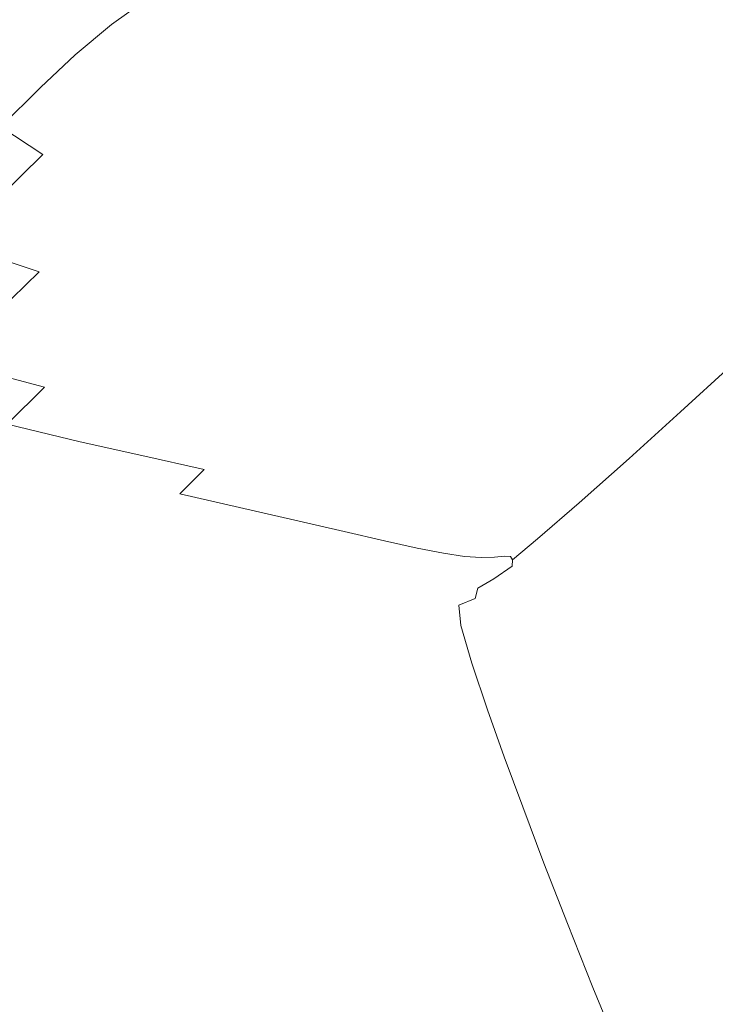
# Model space of a CAD drawing. Extents: x -2 to 1293, y -850 to 0.
# Drawn here: x 181 to 313, y -538 to -351 of the extents above; entities that cross this region are included whole.
import ezdxf

# ---------------------------------------------------------------- set-up
doc = ezdxf.new("R2010")
doc.units = 0
doc.header["$LTSCALE"] = 500
doc.header["$MEASUREMENT"] = 0
doc.layers.add('RIMA_CERAMIKA', color=7, linetype='Continuous')

msp = doc.modelspace()

# ---------------------------------------------------------------- linework, layer by layer
at = {"layer": 'RIMA_CERAMIKA', "lineweight": 0}
for points, invisible_edges in [([(182.39, -342.21, 338.14), (187.12, -351.01, 336.1), (193.88, -345.19, 336.1), (188.9, -336.34, 338.14)], 15), ([(206.82, -345.52, 332.85), (202.27, -339.05, 336.1), (193.88, -345.19, 336.1), (198.26, -351.68, 332.85)], 7), ([(206.82, -345.52, 332.85), (215.3, -350.96, 318.77), (224.75, -344.72, 318.77), (216.26, -339.26, 332.85)], 7), ([(182.39, -342.21, 338.14), (176.27, -348.65, 338.14), (180.72, -357.32, 336.1), (187.12, -351.01, 336.1)], 15), ([(302.82, -341.7, 213.07), (291.83, -348.36, 213.07), (302.98, -351.47, 186.58), (313.35, -345.23, 186.58)], 15), ([(191.33, -357.46, 332.85), (198.26, -351.68, 332.85), (193.88, -345.19, 336.1), (187.12, -351.01, 336.1)], 15), ([(232.29, -356.69, 284.24), (241.56, -350.56, 284.24), (224.75, -344.72, 318.77), (215.3, -350.96, 318.77)], 15), ([(250.7, -344.76, 284.24), (241.56, -350.56, 284.24), (260.27, -355.74, 244.08), (268.96, -350.23, 244.08)], 15), ([(282.76, -353.91, 213.07), (291.83, -348.36, 213.07), (278.56, -344.32, 244.08), (268.96, -350.23, 244.08)], 15), ([(323.94, -348.78, 159.97), (313.35, -345.23, 186.58), (302.98, -351.47, 186.58), (314.19, -354.59, 159.97)], 15), ([(206.82, -345.52, 332.85), (198.26, -351.68, 332.85), (206.66, -357.11, 318.77), (215.3, -350.96, 318.77)], 15), ([(282.76, -353.91, 213.07), (294.37, -356.71, 186.58), (302.98, -351.47, 186.58), (291.83, -348.36, 213.07)], 15), ([(191.33, -357.46, 332.85), (187.12, -351.01, 336.1), (180.72, -357.32, 336.1), (184.73, -363.69, 332.85)], 15), ([(232.29, -356.69, 284.24), (215.3, -350.96, 318.77), (206.66, -357.11, 318.77), (223.69, -362.8, 284.24)], 15), ([(232.29, -356.69, 284.24), (251.26, -361.71, 244.08), (260.27, -355.74, 244.08), (241.56, -350.56, 284.24)], 15), ([(282.76, -353.91, 213.07), (268.96, -350.23, 244.08), (260.27, -355.74, 244.08), (274.43, -359.19, 213.07)], 15), ([(191.33, -357.46, 332.85), (199.61, -362.88, 318.77), (206.66, -357.11, 318.77), (198.26, -351.68, 332.85)], 7), ([(306.03, -359.52, 159.97), (314.19, -354.59, 159.97), (302.98, -351.47, 186.58), (294.37, -356.71, 186.58)], 15), ([(282.76, -353.91, 213.07), (274.43, -359.19, 213.07), (286.34, -361.79, 186.58), (294.37, -356.71, 186.58)], 15), ([(306.03, -359.52, 159.97), (317.34, -362.23, 134.22), (325.06, -357.59, 134.22), (314.19, -354.59, 159.97)], 15), ([(232.29, -356.69, 284.24), (223.69, -362.8, 284.24), (242.75, -367.77, 244.08), (251.26, -361.71, 244.08)], 15), ([(265.63, -365.04, 213.07), (274.43, -359.19, 213.07), (260.27, -355.74, 244.08), (251.26, -361.71, 244.08)], 15), ([(177.16, -371.19, 332.85), (184.73, -363.69, 332.85), (180.72, -357.32, 336.1), (173.38, -364.95, 336.1)], 15), ([(191.33, -357.46, 332.85), (184.73, -363.69, 332.85), (192.86, -369.06, 318.77), (199.61, -362.88, 318.77)], 14), ([(216.55, -368.57, 284.24), (223.69, -362.8, 284.24), (206.66, -357.11, 318.77), (199.61, -362.88, 318.77)], 15), ([(306.03, -359.52, 159.97), (294.37, -356.71, 186.58), (286.34, -361.79, 186.58), (298.32, -364.39, 159.97)], 15), ([(265.63, -365.04, 213.07), (277.74, -367.53, 186.58), (286.34, -361.79, 186.58), (274.43, -359.19, 213.07)], 15), ([(306.03, -359.52, 159.97), (298.32, -364.39, 159.97), (309.93, -366.91, 134.22), (317.34, -362.23, 134.22)], 15), ([(265.63, -365.04, 213.07), (251.26, -361.71, 244.08), (242.75, -367.77, 244.08), (257.21, -371.06, 213.07)], 15), ([(289.92, -370.02, 159.97), (298.32, -364.39, 159.97), (286.34, -361.79, 186.58), (277.74, -367.53, 186.58)], 15), ([(327.86, -364.73, 110.28), (317.34, -362.23, 134.22), (309.93, -366.91, 134.22), (320.73, -369.23, 110.28)], 15), ([(177.16, -371.19, 332.85), (185.13, -376.46, 318.77), (192.86, -369.06, 318.77), (184.73, -363.69, 332.85)], 6), ([(216.55, -368.57, 284.24), (199.61, -362.88, 318.77), (192.86, -369.06, 318.77), (209.68, -374.75, 284.24)], 15), ([(216.55, -368.57, 284.24), (235.55, -373.56, 244.08), (242.75, -367.77, 244.08), (223.69, -362.8, 284.24)], 15), ([(265.63, -365.04, 213.07), (257.21, -371.06, 213.07), (269.4, -373.52, 186.58), (277.74, -367.53, 186.58)], 15), ([(289.92, -370.02, 159.97), (301.71, -372.43, 134.22), (309.93, -366.91, 134.22), (298.32, -364.39, 159.97)], 15), ([(249.98, -376.87, 213.07), (257.21, -371.06, 213.07), (242.75, -367.77, 244.08), (235.55, -373.56, 244.08)], 15), ([(289.92, -370.02, 159.97), (277.74, -367.53, 186.58), (269.4, -373.52, 186.58), (281.66, -375.98, 159.97)], 15), ([(312.68, -374.65, 110.28), (320.73, -369.23, 110.28), (309.93, -366.91, 134.22), (301.71, -372.43, 134.22)], 15), ([(201.86, -382.06, 284.24), (209.68, -374.75, 284.24), (192.86, -369.06, 318.77), (185.13, -376.46, 318.77)], 15), ([(216.55, -368.57, 284.24), (209.68, -374.75, 284.24), (228.58, -379.75, 244.08), (235.55, -373.56, 244.08)], 15), ([(312.68, -374.65, 110.28), (322.39, -376.61, 89.14), (330.29, -371.27, 89.14), (320.73, -369.23, 110.28)], 15), ([(177.16, -371.19, 332.85), (168.92, -379.54, 332.85), (176.72, -384.69, 318.77), (185.13, -376.46, 318.77)], 11), ([(249.98, -376.87, 213.07), (262.17, -379.35, 186.58), (269.4, -373.52, 186.58), (257.21, -371.06, 213.07)], 15), ([(289.92, -370.02, 159.97), (281.66, -375.98, 159.97), (293.53, -378.35, 134.22), (301.71, -372.43, 134.22)], 15), ([(249.98, -376.87, 213.07), (235.55, -373.56, 244.08), (228.58, -379.75, 244.08), (242.95, -383.08, 213.07)], 15), ([(274.41, -381.82, 159.97), (281.66, -375.98, 159.97), (269.4, -373.52, 186.58), (262.17, -379.35, 186.58)], 15), ([(312.68, -374.65, 110.28), (301.71, -372.43, 134.22), (293.53, -378.35, 134.22), (304.58, -380.54, 110.28)], 15), ([(201.86, -382.06, 284.24), (220.73, -386.99, 244.08), (228.58, -379.75, 244.08), (209.68, -374.75, 284.24)], 15), ([(312.68, -374.65, 110.28), (304.58, -380.54, 110.28), (314.35, -382.46, 89.14), (322.39, -376.61, 89.14)], 15), ([(201.86, -382.06, 284.24), (185.13, -376.46, 318.77), (176.72, -384.69, 318.77), (193.36, -390.18, 284.24)], 15), ([(249.98, -376.87, 213.07), (242.95, -383.08, 213.07), (255.09, -385.57, 186.58), (262.17, -379.35, 186.58)], 15), ([(274.41, -381.82, 159.97), (286.27, -384.21, 134.22), (293.53, -378.35, 134.22), (281.66, -375.98, 159.97)], 15), ([(297.3, -386.42, 110.28), (304.58, -380.54, 110.28), (293.53, -378.35, 134.22), (286.27, -384.21, 134.22)], 15), ([(235.09, -390.28, 213.07), (242.95, -383.08, 213.07), (228.58, -379.75, 244.08), (220.73, -386.99, 244.08)], 15), ([(274.41, -381.82, 159.97), (262.17, -379.35, 186.58), (255.09, -385.57, 186.58), (267.29, -388.07, 159.97)], 15), ([(297.3, -386.42, 110.28), (307.06, -388.36, 89.14), (314.35, -382.46, 89.14), (304.58, -380.54, 110.28)], 15), ([(201.86, -382.06, 284.24), (193.36, -390.18, 284.24), (212.19, -395.03, 244.08), (220.73, -386.99, 244.08)], 15), ([(274.41, -381.82, 159.97), (267.29, -388.07, 159.97), (279.11, -390.48, 134.22), (286.27, -384.21, 134.22)], 15), ([(315.1, -389.93, 71.77), (322.4, -384.02, 71.77), (314.35, -382.46, 89.14), (307.06, -388.36, 89.14)], 15), ([(184.43, -398.8, 284.24), (193.36, -390.18, 284.24), (176.72, -384.69, 318.77), (167.94, -393.38, 318.77)], 7), ([(235.09, -390.28, 213.07), (247.24, -392.74, 186.58), (255.09, -385.57, 186.58), (242.95, -383.08, 213.07)], 15), ([(297.3, -386.42, 110.28), (286.27, -384.21, 134.22), (279.11, -390.48, 134.22), (290.1, -392.71, 110.28)], 15), ([(259.44, -395.21, 159.97), (267.29, -388.07, 159.97), (255.09, -385.57, 186.58), (247.24, -392.74, 186.58)], 15), ([(297.3, -386.42, 110.28), (290.1, -392.71, 110.28), (299.83, -394.66, 89.14), (307.06, -388.36, 89.14)], 15), ([(235.09, -390.28, 213.07), (220.73, -386.99, 244.08), (212.19, -395.03, 244.08), (226.55, -398.26, 213.07)], 15), ([(259.44, -395.21, 159.97), (271.26, -397.6, 134.22), (279.11, -390.48, 134.22), (267.29, -388.07, 159.97)], 15), ([(315.1, -389.93, 71.77), (307.06, -388.36, 89.14), (299.83, -394.66, 89.14), (307.84, -396.25, 71.77)], 15), ([(184.43, -398.8, 284.24), (203.16, -403.61, 244.08), (212.19, -395.03, 244.08), (193.36, -390.18, 284.24)], 15), ([(235.09, -390.28, 213.07), (226.55, -398.26, 213.07), (238.71, -400.69, 186.58), (247.24, -392.74, 186.58)], 15), ([(282.26, -399.81, 110.28), (290.1, -392.71, 110.28), (279.11, -390.48, 134.22), (271.26, -397.6, 134.22)], 15), ([(315.1, -389.93, 71.77), (307.84, -396.25, 71.77), (314.33, -397.53, 57.75), (321.61, -391.19, 57.75)], 15), ([(184.43, -398.8, 284.24), (167.94, -393.38, 318.77), (159.23, -402.18, 318.78), (175.53, -407.52, 284.25)], 15), ([(259.44, -395.21, 159.97), (247.24, -392.74, 186.58), (238.71, -400.69, 186.58), (250.92, -403.13, 159.97)], 15), ([(282.26, -399.81, 110.28), (291.98, -401.75, 89.14), (299.83, -394.66, 89.14), (290.1, -392.71, 110.28)], 15), ([(217.47, -406.83, 213.07), (226.55, -398.26, 213.07), (212.19, -395.03, 244.08), (203.16, -403.61, 244.08)], 15), ([(259.44, -395.21, 159.97), (250.92, -403.13, 159.97), (262.74, -405.49, 134.22), (271.26, -397.6, 134.22)], 15), ([(299.98, -403.33, 71.77), (307.84, -396.25, 71.77), (299.83, -394.66, 89.14), (291.98, -401.75, 89.14)], 15), ([(282.26, -399.81, 110.28), (271.26, -397.6, 134.22), (262.74, -405.49, 134.22), (273.74, -407.67, 110.28)], 15), ([(299.98, -403.33, 71.77), (306.46, -404.6, 57.75), (314.33, -397.53, 57.75), (307.84, -396.25, 71.77)], 15), ([(311.6, -405.61, 46.69), (319.48, -398.53, 46.69), (314.33, -397.53, 57.75), (306.46, -404.6, 57.75)], 15), ([(184.43, -398.8, 284.24), (175.53, -407.52, 284.25), (194.1, -412.33, 244.08), (203.16, -403.61, 244.08)], 14), ([(217.47, -406.83, 213.07), (229.6, -409.26, 186.58), (238.71, -400.69, 186.58), (226.55, -398.26, 213.07)], 15), ([(282.26, -399.81, 110.28), (273.74, -407.67, 110.28), (283.46, -409.59, 89.14), (291.98, -401.75, 89.14)], 15), ([(311.6, -405.61, 46.69), (315.6, -406.41, 38.17), (323.48, -399.33, 38.17), (319.48, -398.53, 46.69)], 15), ([(241.78, -411.7, 159.97), (250.92, -403.13, 159.97), (238.71, -400.69, 186.58), (229.6, -409.26, 186.58)], 15), ([(299.98, -403.33, 71.77), (291.98, -401.75, 89.14), (283.46, -409.59, 89.14), (291.46, -411.16, 71.77)], 15), ([(217.47, -406.83, 213.07), (203.16, -403.61, 244.08), (194.1, -412.33, 244.08), (208.3, -415.57, 213.07)], 15), ([(241.78, -411.7, 159.97), (253.57, -414.06, 134.22), (262.74, -405.49, 134.22), (250.92, -403.13, 159.97)], 15), ([(299.98, -403.33, 71.77), (291.46, -411.16, 71.77), (297.93, -412.43, 57.75), (306.46, -404.6, 57.75)], 15), ([(264.53, -416.25, 110.28), (273.74, -407.67, 110.28), (262.74, -405.49, 134.22), (253.57, -414.06, 134.22)], 15), ([(311.6, -405.61, 46.69), (306.46, -404.6, 57.75), (297.93, -412.43, 57.75), (303.06, -413.44, 46.69)], 15), ([(217.47, -406.83, 213.07), (208.3, -415.57, 213.07), (220.35, -418.04, 186.58), (229.6, -409.26, 186.58)], 15), ([(311.6, -405.61, 46.69), (303.06, -413.44, 46.69), (307.03, -414.24, 38.17), (315.6, -406.41, 38.17)], 15), ([(318.62, -407.04, 31.81), (315.6, -406.41, 38.17), (307.03, -414.24, 38.17), (310.04, -414.88, 31.81)], 15), ([(318.62, -407.04, 31.81), (310.04, -414.88, 31.81), (312.27, -415.42, 27.18), (320.88, -407.57, 27.18)], 15), ([(167.1, -415.98, 284.27), (185.44, -420.79, 244.08), (194.1, -412.33, 244.08), (175.53, -407.52, 284.25)], 7), ([(241.78, -411.7, 159.97), (229.6, -409.26, 186.58), (220.35, -418.04, 186.58), (232.46, -420.52, 159.97)], 15), ([(264.53, -416.25, 110.28), (274.22, -418.18, 89.14), (283.46, -409.59, 89.14), (273.74, -407.67, 110.28)], 15), ([(322.55, -408.04, 23.88), (320.88, -407.57, 27.18), (312.27, -415.42, 27.18), (313.92, -415.89, 23.88)], 15), ([(282.19, -419.76, 71.77), (291.46, -411.16, 71.77), (283.46, -409.59, 89.14), (274.22, -418.18, 89.14)], 15), ([(199.49, -424.09, 213.07), (208.3, -415.57, 213.07), (194.1, -412.33, 244.08), (185.44, -420.79, 244.08)], 15), ([(241.78, -411.7, 159.97), (232.46, -420.52, 159.97), (244.18, -422.92, 134.22), (253.57, -414.06, 134.22)], 15), ([(282.19, -419.76, 71.77), (288.63, -421.03, 57.75), (297.93, -412.43, 57.75), (291.46, -411.16, 71.77)], 15), ([(293.73, -422.06, 46.69), (303.06, -413.44, 46.69), (297.93, -412.43, 57.75), (288.63, -421.03, 57.75)], 15), ([(264.53, -416.25, 110.28), (253.57, -414.06, 134.22), (244.18, -422.92, 134.22), (255.07, -425.14, 110.28)], 15), ([(293.73, -422.06, 46.69), (297.68, -422.87, 38.17), (307.03, -414.24, 38.17), (303.06, -413.44, 46.69)], 15), ([(300.66, -423.53, 31.81), (310.04, -414.88, 31.81), (307.03, -414.24, 38.17), (297.68, -422.87, 38.17)], 15), ([(300.66, -423.53, 31.81), (302.87, -424.07, 27.18), (312.27, -415.42, 27.18), (310.04, -414.88, 31.81)], 15), ([(167.1, -415.98, 284.27), (160.23, -423.05, 284.3), (178.36, -427.86, 244.09), (185.44, -420.79, 244.08)], 7), ([(199.49, -424.09, 213.07), (211.42, -426.64, 186.58), (220.35, -418.04, 186.58), (208.3, -415.57, 213.07)], 15), ([(264.53, -416.25, 110.28), (255.07, -425.14, 110.28), (264.7, -427.11, 89.14), (274.22, -418.18, 89.14)], 15), ([(304.49, -424.55, 23.88), (313.92, -415.89, 23.88), (312.27, -415.42, 27.18), (302.87, -424.07, 27.18)], 15), ([(304.49, -424.55, 23.88), (305.71, -425.01, 21.52), (315.17, -416.35, 21.52), (313.92, -415.89, 23.88)], 15), ([(306.73, -425.5, 19.68), (316.21, -416.85, 19.68), (315.17, -416.35, 21.52), (305.71, -425.01, 21.52)], 15), ([(223.41, -429.19, 159.97), (232.46, -420.52, 159.97), (220.35, -418.04, 186.58), (211.42, -426.64, 186.58)], 15), ([(282.19, -419.76, 71.77), (274.22, -418.18, 89.14), (264.7, -427.11, 89.14), (272.61, -428.72, 71.77)], 15), ([(306.73, -425.5, 19.68), (307.68, -426.27, 18.3), (317.2, -417.64, 18.3), (316.21, -416.85, 19.68)], 7), ([(308.72, -427.56, 17.32), (318.29, -418.97, 17.32), (317.2, -417.64, 18.3), (307.68, -426.27, 18.3)], 15), ([(223.41, -429.19, 159.97), (235.01, -431.67, 134.22), (244.18, -422.92, 134.22), (232.46, -420.52, 159.97)], 15), ([(282.19, -419.76, 71.77), (272.61, -428.72, 71.77), (279, -430.02, 57.75), (288.63, -421.03, 57.75)], 15), ([(308.72, -427.56, 17.32), (310.77, -431.25, 16.66), (320.49, -422.8, 16.66), (318.29, -418.97, 17.32)], 15), ([(199.49, -424.09, 213.07), (185.44, -420.79, 244.08), (178.36, -427.86, 244.09), (192.25, -431.21, 213.07)], 9), ([(293.73, -422.06, 46.69), (288.63, -421.03, 57.75), (279, -430.02, 57.75), (284.07, -431.06, 46.7)], 15), ([(293.73, -422.06, 46.69), (284.07, -431.06, 46.7), (287.99, -431.87, 38.21), (297.68, -422.87, 38.17)], 15), ([(199.49, -424.09, 213.07), (192.25, -431.21, 213.07), (204.05, -433.84, 186.58), (211.42, -426.64, 186.58)], 13), ([(245.79, -433.97, 110.28), (255.07, -425.14, 110.28), (244.18, -422.92, 134.22), (235.01, -431.67, 134.22)], 15), ([(300.66, -423.53, 31.81), (297.68, -422.87, 38.17), (287.99, -431.87, 38.21), (290.97, -432.49, 31.87)], 15), ([(300.66, -423.53, 31.81), (290.97, -432.49, 31.87), (293.18, -433, 27.28), (302.87, -424.07, 27.18)], 15), ([(304.49, -424.55, 23.88), (302.87, -424.07, 27.18), (293.18, -433, 27.28), (294.79, -433.44, 24.03)], 15), ([(314.77, -439.24, 16.27), (324.81, -431.1, 16.27), (320.49, -422.8, 16.66), (310.77, -431.25, 16.66)], 15), ([(245.79, -433.97, 110.28), (255.31, -436, 89.14), (264.7, -427.11, 89.14), (255.07, -425.14, 110.28)], 15), ([(304.49, -424.55, 23.88), (294.79, -433.44, 24.03), (295.99, -433.88, 21.7), (305.71, -425.01, 21.52)], 15), ([(306.73, -425.5, 19.68), (305.71, -425.01, 21.52), (295.99, -433.88, 21.7), (296.95, -434.38, 19.89)], 15), ([(306.73, -425.5, 19.68), (296.95, -434.38, 19.89), (297.82, -435.16, 18.53), (307.68, -426.27, 18.3)], 14), ([(187.78, -435.77, 213.07), (192.25, -431.21, 213.07), (178.36, -427.86, 244.09), (173.99, -432.4, 244.1)], 15), ([(223.41, -429.19, 159.97), (211.42, -426.64, 186.58), (204.05, -433.84, 186.58), (215.91, -436.49, 159.97)], 11), ([(263.14, -437.67, 71.77), (272.61, -428.72, 71.77), (264.7, -427.11, 89.14), (255.31, -436, 89.14)], 15), ([(308.72, -427.56, 17.32), (307.68, -426.27, 18.3), (297.82, -435.16, 18.53), (298.74, -436.44, 17.56)], 15), ([(308.72, -427.56, 17.32), (298.74, -436.44, 17.56), (300.59, -440.02, 16.92), (310.77, -431.25, 16.66)], 15), ([(223.41, -429.19, 159.97), (215.91, -436.49, 159.97), (227.38, -439.04, 134.22), (235.01, -431.67, 134.22)], 15), ([(263.14, -437.67, 71.77), (269.47, -439, 57.76), (279, -430.02, 57.75), (272.61, -428.72, 71.77)], 15), ([(187.78, -435.77, 213.07), (199.49, -438.46, 186.58), (204.05, -433.84, 186.58), (192.25, -431.21, 213.07)], 15), ([(245.79, -433.97, 110.28), (235.01, -431.67, 134.22), (227.38, -439.04, 134.22), (238.05, -441.42, 110.28)], 15), ([(274.5, -440.04, 46.74), (284.07, -431.06, 46.7), (279, -430.02, 57.75), (269.47, -439, 57.76)], 15), ([(274.5, -440.04, 46.74), (278.44, -440.79, 38.3), (287.99, -431.87, 38.21), (284.07, -431.06, 46.7)], 15), ([(314.77, -439.24, 16.27), (310.77, -431.25, 16.66), (300.59, -440.02, 16.92), (304.23, -447.7, 16.53)], 15), ([(187.78, -435.77, 213.07), (173.99, -432.4, 244.1), (171.31, -435.43, 244.1), (185.02, -438.8, 213.07)], 15), ([(281.47, -441.31, 32.06), (290.97, -432.49, 31.87), (287.99, -431.87, 38.21), (278.44, -440.79, 38.3)], 15), ([(281.47, -441.31, 32.06), (283.73, -441.67, 27.59), (293.18, -433, 27.28), (290.97, -432.49, 31.87)], 15), ([(285.38, -441.99, 24.46), (294.79, -433.44, 24.03), (293.18, -433, 27.28), (283.73, -441.67, 27.59)], 15), ([(285.38, -441.99, 24.46), (286.56, -442.36, 22.25), (295.99, -433.88, 21.7), (294.79, -433.44, 24.03)], 15), ([(182.92, -441.32, 213.07), (185.02, -438.8, 213.07), (171.31, -435.43, 244.1), (169.29, -437.98, 244.1)], 15), ([(211.26, -441.15, 159.97), (215.91, -436.49, 159.97), (204.05, -433.84, 186.58), (199.49, -438.46, 186.58)], 14), ([(245.79, -433.97, 110.28), (238.05, -441.42, 110.28), (247.47, -443.52, 89.14), (255.31, -436, 89.14)], 15), ([(287.39, -442.88, 20.52), (296.95, -434.38, 19.89), (295.99, -433.88, 21.7), (286.56, -442.36, 22.25)], 15), ([(287.39, -442.88, 20.52), (288.07, -443.73, 19.22), (297.82, -435.16, 18.53), (296.95, -434.38, 19.89)], 7), ([(288.77, -445.09, 18.3), (298.74, -436.44, 17.56), (297.82, -435.16, 18.53), (288.07, -443.73, 19.22)], 15), ([(187.78, -435.77, 213.07), (185.02, -438.8, 213.07), (196.67, -441.51, 186.58), (199.49, -438.46, 186.58)], 15), ([(211.26, -441.15, 159.97), (222.65, -443.77, 134.22), (227.38, -439.04, 134.22), (215.91, -436.49, 159.97)], 15), ([(263.14, -437.67, 71.77), (255.31, -436, 89.14), (247.47, -443.52, 89.14), (255.21, -445.25, 71.77)], 15), ([(288.77, -445.09, 18.3), (290.31, -448.64, 17.68), (300.59, -440.02, 16.92), (298.74, -436.44, 17.56)], 15), ([(182.92, -441.32, 213.07), (169.29, -437.98, 244.1), (167.92, -440.42, 244.1), (181.5, -443.7, 213.07)], 15), ([(182.92, -441.32, 213.07), (194.52, -444.05, 186.58), (196.67, -441.51, 186.58), (185.02, -438.8, 213.07)], 15), ([(211.26, -441.15, 159.97), (199.49, -438.46, 186.58), (196.67, -441.51, 186.58), (208.37, -444.24, 159.97)], 15), ([(233.23, -446.19, 110.28), (238.05, -441.42, 110.28), (227.38, -439.04, 134.22), (222.65, -443.77, 134.22)], 7), ([(263.14, -437.67, 71.77), (255.21, -445.25, 71.77), (261.49, -446.61, 57.77), (269.47, -439, 57.76)], 15), ([(274.5, -440.04, 46.74), (269.47, -439, 57.76), (261.49, -446.61, 57.77), (266.5, -447.63, 46.78)], 15), ([(314.77, -439.24, 16.27), (304.23, -447.7, 16.53), (308.78, -457.53, 16.33), (319.77, -449.47, 16.07)], 15), ([(180.76, -446.32, 213.07), (181.5, -443.7, 213.07), (167.92, -440.42, 244.1), (167.24, -443.14, 244.1)], 15), ([(211.26, -441.15, 159.97), (208.37, -444.24, 159.97), (219.71, -446.89, 134.22), (222.65, -443.77, 134.22)], 7), ([(274.5, -440.04, 46.74), (266.5, -447.63, 46.78), (270.46, -448.31, 38.41), (278.44, -440.79, 38.3)], 15), ([(281.47, -441.31, 32.06), (278.44, -440.79, 38.3), (270.46, -448.31, 38.41), (273.57, -448.67, 32.28)], 15), ([(293.53, -456.07, 17.3), (304.23, -447.7, 16.53), (300.59, -440.02, 16.92), (290.31, -448.64, 17.68)], 15), ([(182.92, -441.32, 213.07), (181.5, -443.7, 213.07), (193.06, -446.43, 186.58), (194.52, -444.05, 186.58)], 15), ([(206.18, -446.8, 159.97), (208.37, -444.24, 159.97), (196.67, -441.51, 186.58), (194.52, -444.05, 186.58)], 15), ([(233.23, -446.19, 110.28), (242.58, -448.34, 89.14), (247.47, -443.52, 89.14), (238.05, -441.42, 110.28)], 14), ([(281.47, -441.31, 32.06), (273.57, -448.67, 32.28), (275.95, -448.84, 27.96), (283.73, -441.67, 27.59)], 15), ([(285.38, -441.99, 24.46), (283.73, -441.67, 27.59), (275.95, -448.84, 27.96), (277.69, -448.94, 25.01)], 15), ([(285.38, -441.99, 24.46), (277.69, -448.94, 25.01), (278.86, -449.18, 22.98), (286.56, -442.36, 22.25)], 15), ([(287.39, -442.88, 20.52), (286.56, -442.36, 22.25), (278.86, -449.18, 22.98), (279.49, -449.75, 21.42)], 7), ([(287.39, -442.88, 20.52), (279.49, -449.75, 21.42), (279.88, -450.74, 20.25), (288.07, -443.73, 19.22)], 15), ([(180.76, -446.32, 213.07), (167.24, -443.14, 244.1), (166.38, -448.66, 247.21), (181.31, -451.6, 213.07)], 15), ([(180.76, -446.32, 213.07), (192.28, -449, 186.58), (193.06, -446.43, 186.58), (181.5, -443.7, 213.07)], 15), ([(206.18, -446.8, 159.97), (194.52, -444.05, 186.58), (193.06, -446.43, 186.58), (204.67, -449.16, 159.97)], 15), ([(206.18, -446.8, 159.97), (217.46, -449.46, 134.22), (219.71, -446.89, 134.22), (208.37, -444.24, 159.97)], 15), ([(233.23, -446.19, 110.28), (222.65, -443.77, 134.22), (219.71, -446.89, 134.22), (230.23, -449.34, 110.28)], 15), ([(250.27, -450.1, 71.77), (255.21, -445.25, 71.77), (247.47, -443.52, 89.14), (242.58, -448.34, 89.14)], 7), ([(288.77, -445.09, 18.3), (288.07, -443.73, 19.22), (279.88, -450.74, 20.25), (280.28, -452.22, 19.39)], 15), ([(180.76, -446.32, 213.07), (181.31, -451.6, 213.07), (192.78, -454.08, 186.58), (192.28, -449, 186.58)], 15), ([(203.85, -451.69, 159.97), (204.67, -449.16, 159.97), (193.06, -446.43, 186.58), (192.28, -449, 186.58)], 15), ([(206.18, -446.8, 159.97), (204.67, -449.16, 159.97), (215.91, -451.81, 134.22), (217.46, -449.46, 134.22)], 15), ([(233.23, -446.19, 110.28), (230.23, -449.34, 110.28), (239.53, -451.51, 89.14), (242.58, -448.34, 89.14)], 15), ([(250.27, -450.1, 71.77), (256.51, -451.48, 57.78), (261.49, -446.61, 57.77), (255.21, -445.25, 71.77)], 14), ([(261.52, -452.47, 46.81), (266.5, -447.63, 46.78), (261.49, -446.61, 57.77), (256.51, -451.48, 57.78)], 7), ([(288.77, -445.09, 18.3), (280.28, -452.22, 19.39), (281.5, -455.8, 18.82), (290.31, -448.64, 17.68)], 15), ([(183.79, -461.94, 213.07), (181.31, -451.6, 213.07), (166.38, -448.66, 247.21), (164.52, -459.5, 256.52)], 15), ([(227.94, -451.93, 110.28), (230.23, -449.34, 110.28), (219.71, -446.89, 134.22), (217.46, -449.46, 134.22)], 15), ([(250.27, -450.1, 71.77), (242.58, -448.34, 89.14), (239.53, -451.51, 89.14), (247.18, -453.3, 71.77)], 15), ([(261.52, -452.47, 46.81), (265.52, -453.08, 38.49), (270.46, -448.31, 38.41), (266.5, -447.63, 46.78)], 14), ([(268.72, -453.29, 32.44), (273.57, -448.67, 32.28), (270.46, -448.31, 38.41), (265.52, -453.08, 38.49)], 7), ([(268.72, -453.29, 32.44), (271.24, -453.24, 28.25), (275.95, -448.84, 27.96), (273.57, -448.67, 32.28)], 15), ([(293.53, -456.07, 17.3), (290.31, -448.64, 17.68), (281.5, -455.8, 18.82), (284.33, -463.06, 18.47)], 15), ([(293.53, -456.07, 17.3), (297.62, -465.52, 17.12), (308.78, -457.53, 16.33), (304.23, -447.7, 16.53)], 15), ([(203.85, -451.69, 159.97), (192.28, -449, 186.58), (192.78, -454.08, 186.58), (204.3, -456.57, 159.97)], 15), ([(203.85, -451.69, 159.97), (215.06, -454.29, 134.22), (215.91, -451.81, 134.22), (204.67, -449.16, 159.97)], 15), ([(227.94, -451.93, 110.28), (217.46, -449.46, 134.22), (215.91, -451.81, 134.22), (226.36, -454.27, 110.28)], 15), ([(227.94, -451.93, 110.28), (237.21, -454.11, 89.14), (239.53, -451.51, 89.14), (230.23, -449.34, 110.28)], 15), ([(250.27, -450.1, 71.77), (247.18, -453.3, 71.77), (253.4, -454.68, 57.78), (256.51, -451.48, 57.78)], 15), ([(273.15, -453.03, 25.51), (277.69, -448.94, 25.01), (275.95, -448.84, 27.96), (271.24, -453.24, 28.25)], 7), ([(273.15, -453.03, 25.51), (274.34, -453.07, 23.74), (278.86, -449.18, 22.98), (277.69, -448.94, 25.01)], 15), ([(274.68, -453.73, 22.43), (279.49, -449.75, 21.42), (278.86, -449.18, 22.98), (274.34, -453.07, 23.74)], 15), ([(274.68, -453.73, 22.43), (274.66, -454.92, 21.47), (279.88, -450.74, 20.25), (279.49, -449.75, 21.42)], 7), ([(324.81, -459.91, 16.01), (319.77, -449.47, 16.07), (308.78, -457.53, 16.33), (313.39, -467.54, 16.27)], 15), ([(183.79, -461.94, 213.07), (195.17, -463.97, 186.58), (192.78, -454.08, 186.58), (181.31, -451.6, 213.07)], 15), ([(203.85, -451.69, 159.97), (204.3, -456.57, 159.97), (215.46, -458.97, 134.22), (215.06, -454.29, 134.22)], 15), ([(225.47, -456.7, 110.28), (226.36, -454.27, 110.28), (215.91, -451.81, 134.22), (215.06, -454.29, 134.22)], 15), ([(227.94, -451.93, 110.28), (226.36, -454.27, 110.28), (235.59, -456.45, 89.14), (237.21, -454.11, 89.14)], 15), ([(244.82, -455.91, 71.77), (247.18, -453.3, 71.77), (239.53, -451.51, 89.14), (237.21, -454.11, 89.14)], 15), ([(261.52, -452.47, 46.81), (256.51, -451.48, 57.78), (253.4, -454.68, 57.78), (258.41, -455.65, 46.83)], 15), ([(274.76, -456.56, 20.73), (280.28, -452.22, 19.39), (279.88, -450.74, 20.25), (274.66, -454.92, 21.47)], 15), ([(274.76, -456.56, 20.73), (275.72, -460.19, 20.21), (281.5, -455.8, 18.82), (280.28, -452.22, 19.39)], 15), ([(206.6, -466, 159.97), (204.3, -456.57, 159.97), (192.78, -454.08, 186.58), (195.17, -463.97, 186.58)], 15), ([(225.47, -456.7, 110.28), (215.06, -454.29, 134.22), (215.46, -458.97, 134.22), (225.82, -461.21, 110.28)], 15), ([(225.47, -456.7, 110.28), (234.67, -458.84, 89.14), (235.59, -456.45, 89.14), (226.36, -454.27, 110.28)], 15), ([(244.82, -455.91, 71.77), (237.21, -454.11, 89.14), (235.59, -456.45, 89.14), (243.17, -458.24, 71.77)], 15), ([(244.82, -455.91, 71.77), (251.02, -457.29, 57.78), (253.4, -454.68, 57.78), (247.18, -453.3, 71.77)], 15), ([(261.52, -452.47, 46.81), (258.41, -455.65, 46.83), (262.46, -456.18, 38.52), (265.52, -453.08, 38.49)], 15), ([(268.72, -453.29, 32.44), (265.52, -453.08, 38.49), (262.46, -456.18, 38.52), (265.77, -456.27, 32.51)], 15), ([(268.72, -453.29, 32.44), (265.77, -456.27, 32.51), (268.45, -456, 28.38), (271.24, -453.24, 28.25)], 7), ([(273.15, -453.03, 25.51), (271.24, -453.24, 28.25), (268.45, -456, 28.38), (270.63, -455.44, 25.75)], 15), ([(273.15, -453.03, 25.51), (270.63, -455.44, 25.75), (272.18, -454.84, 24.38), (274.34, -453.07, 23.74)], 7), ([(274.68, -453.73, 22.43), (271.63, -455.9, 23.74), (271.14, -457.36, 23.03), (274.66, -454.92, 21.47)], 3), ([(274.68, -453.73, 22.43), (274.34, -453.07, 23.74), (272.18, -454.84, 24.38), (271.63, -455.9, 23.74)], 14), ([(244.82, -455.91, 71.77), (243.17, -458.24, 71.77), (249.36, -459.61, 57.77), (251.02, -457.29, 57.78)], 15), ([(256.05, -458.23, 46.81), (258.41, -455.65, 46.83), (253.4, -454.68, 57.78), (251.02, -457.29, 57.78)], 15), ([(256.05, -458.23, 46.81), (260.14, -458.71, 38.49), (262.46, -456.18, 38.52), (258.41, -455.65, 46.83)], 15), ([(263.55, -458.71, 32.44), (265.77, -456.27, 32.51), (262.46, -456.18, 38.52), (260.14, -458.71, 38.49)], 15), ([(263.55, -458.71, 32.44), (266.44, -458.25, 28.25), (268.45, -456, 28.38), (265.77, -456.27, 32.51)], 15), ([(269.01, -457.36, 25.51), (270.63, -455.44, 25.75), (268.45, -456, 28.38), (266.44, -458.25, 28.25)], 15), ([(269.01, -457.36, 25.51), (268.06, -459.12, 25.05), (271.14, -457.36, 23.03), (271.63, -455.9, 23.74)], 15), ([(269.01, -457.36, 25.51), (271.63, -455.9, 23.74), (272.18, -454.84, 24.38), (270.63, -455.44, 25.75)], 15), ([(274.76, -456.56, 20.73), (274.66, -454.92, 21.47), (271.14, -457.36, 23.03), (270.95, -459.16, 22.43)], 15), ([(278.26, -467.38, 19.89), (284.33, -463.06, 18.47), (281.5, -455.8, 18.82), (275.72, -460.19, 20.21)], 15), ([(293.53, -456.07, 17.3), (284.33, -463.06, 18.47), (288.01, -472.22, 18.3), (297.62, -465.52, 17.12)], 15), ([(206.6, -466, 159.97), (217.66, -467.97, 134.22), (215.46, -458.97, 134.22), (204.3, -456.57, 159.97)], 15), ([(225.47, -456.7, 110.28), (225.82, -461.21, 110.28), (234.97, -463.19, 89.14), (234.67, -458.84, 89.14)], 15), ([(242.23, -460.59, 71.77), (243.17, -458.24, 71.77), (235.59, -456.45, 89.14), (234.67, -458.84, 89.14)], 15), ([(256.05, -458.23, 46.81), (251.02, -457.29, 57.78), (249.36, -459.61, 57.77), (254.4, -460.53, 46.79)], 15), ([(269.01, -457.36, 25.51), (266.44, -458.25, 28.25), (265.13, -460.28, 27.99), (268.06, -459.12, 25.05)], 15), ([(267.6, -461.09, 24.6), (270.95, -459.16, 22.43), (271.14, -457.36, 23.03), (268.06, -459.12, 25.05)], 3), ([(274.76, -456.56, 20.73), (270.95, -459.16, 22.43), (271.7, -462.87, 21.97), (275.72, -460.19, 20.21)], 15), ([(301.78, -475.13, 17.06), (313.39, -467.54, 16.27), (308.78, -457.53, 16.33), (297.62, -465.52, 17.12)], 15), ([(183.79, -461.94, 213.07), (164.52, -459.5, 256.52), (168.91, -476.66, 255.67), (187.35, -474.88, 213.07)], 15), ([(227.94, -469.8, 110.28), (225.82, -461.21, 110.28), (215.46, -458.97, 134.22), (217.66, -467.97, 134.22)], 15), ([(242.23, -460.59, 71.77), (234.67, -458.84, 89.14), (234.97, -463.19, 89.14), (242.5, -464.82, 71.77)], 15), ([(242.23, -460.59, 71.77), (248.41, -461.93, 57.77), (249.36, -459.61, 57.77), (243.17, -458.24, 71.77)], 15), ([(253.46, -462.82, 46.75), (254.4, -460.53, 46.79), (249.36, -459.61, 57.77), (248.41, -461.93, 57.77)], 15), ([(256.05, -458.23, 46.81), (254.4, -460.53, 46.79), (258.55, -460.96, 38.42), (260.14, -458.71, 38.49)], 15), ([(263.55, -458.71, 32.44), (260.14, -458.71, 38.49), (258.55, -460.96, 38.42), (262.04, -460.89, 32.3)], 15), ([(263.55, -458.71, 32.44), (262.04, -460.89, 32.3), (265.13, -460.28, 27.99), (266.44, -458.25, 28.25)], 15), ([(267.6, -461.09, 24.6), (268.06, -459.12, 25.05), (265.13, -460.28, 27.99), (264.45, -462.39, 27.69)], 15), ([(267.6, -461.09, 24.6), (268.17, -464.86, 24.24), (271.7, -462.87, 21.97), (270.95, -459.16, 22.43)], 15), ([(227.94, -469.8, 110.28), (237.01, -471.42, 89.14), (234.97, -463.19, 89.14), (225.82, -461.21, 110.28)], 15), ([(242.23, -460.59, 71.77), (242.5, -464.82, 71.77), (248.65, -466.05, 57.76), (248.41, -461.93, 57.77)], 15), ([(253.46, -462.82, 46.75), (257.64, -463.21, 38.33), (258.55, -460.96, 38.42), (254.4, -460.53, 46.79)], 15), ([(261.22, -463.08, 32.12), (262.04, -460.89, 32.3), (258.55, -460.96, 38.42), (257.64, -463.21, 38.33)], 15), ([(261.22, -463.08, 32.12), (264.45, -462.39, 27.69), (265.13, -460.28, 27.99), (262.04, -460.89, 32.3)], 15), ([(267.6, -461.09, 24.6), (264.45, -462.39, 27.69), (264.88, -466.22, 27.43), (268.17, -464.86, 24.24)], 12), ([(278.26, -467.38, 19.89), (275.72, -460.19, 20.21), (271.7, -462.87, 21.97), (274.04, -470.04, 21.7)], 15), ([(183.79, -461.94, 213.07), (187.35, -474.88, 213.07), (198.62, -476.32, 186.58), (195.17, -463.97, 186.58)], 15), ([(244.48, -472.75, 71.77), (242.5, -464.82, 71.77), (234.97, -463.19, 89.14), (237.01, -471.42, 89.14)], 15), ([(253.46, -462.82, 46.75), (248.41, -461.93, 57.77), (248.65, -466.05, 57.76), (253.71, -466.85, 46.72)], 15), ([(253.46, -462.82, 46.75), (253.71, -466.85, 46.72), (257.92, -467.17, 38.25), (257.64, -463.21, 38.33)], 15), ([(261.22, -463.08, 32.12), (257.64, -463.21, 38.33), (257.92, -467.17, 38.25), (261.56, -466.97, 31.96)], 15), ([(261.22, -463.08, 32.12), (261.56, -466.97, 31.96), (264.88, -466.22, 27.43), (264.45, -462.39, 27.69)], 15), ([(270.36, -472.04, 24.03), (274.04, -470.04, 21.7), (271.7, -462.87, 21.97), (268.17, -464.86, 24.24)], 15), ([(278.26, -467.38, 19.89), (281.67, -476.39, 19.73), (288.01, -472.22, 18.3), (284.33, -463.06, 18.47)], 15), ([(206.6, -466, 159.97), (195.17, -463.97, 186.58), (198.62, -476.32, 186.58), (209.93, -477.76, 159.97)], 15), ([(244.48, -472.75, 71.77), (250.59, -473.74, 57.75), (248.65, -466.05, 57.76), (242.5, -464.82, 71.77)], 15), ([(270.36, -472.04, 24.03), (268.17, -464.86, 24.24), (264.88, -466.22, 27.43), (266.94, -473.43, 27.28)], 11), ([(301.78, -475.13, 17.06), (297.62, -465.52, 17.12), (288.01, -472.22, 18.3), (291.79, -481.51, 18.24)], 15), ([(206.6, -466, 159.97), (209.93, -477.76, 159.97), (220.88, -479.16, 134.22), (217.66, -467.97, 134.22)], 15), ([(255.63, -474.35, 46.7), (253.71, -466.85, 46.72), (248.65, -466.05, 57.76), (250.59, -473.74, 57.75)], 15), ([(255.63, -474.35, 46.7), (259.85, -474.53, 38.21), (257.92, -467.17, 38.25), (253.71, -466.85, 46.72)], 15), ([(263.53, -474.24, 31.87), (261.56, -466.97, 31.96), (257.92, -467.17, 38.25), (259.85, -474.53, 38.21)], 15), ([(263.53, -474.24, 31.87), (266.94, -473.43, 27.28), (264.88, -466.22, 27.43), (261.56, -466.97, 31.96)], 15), ([(278.26, -467.38, 19.89), (274.04, -470.04, 21.7), (277.26, -478.99, 21.57), (281.67, -476.39, 19.73)], 15), ([(227.94, -469.8, 110.28), (217.66, -467.97, 134.22), (220.88, -479.16, 134.22), (231.06, -480.46, 110.28)], 15), ([(301.78, -475.13, 17.06), (306.27, -485.44, 17.06), (318.34, -478.29, 16.27), (313.39, -467.54, 16.27)], 15), ([(227.94, -469.8, 110.28), (231.06, -480.46, 110.28), (240.05, -481.6, 89.14), (237.01, -471.42, 89.14)], 15), ([(270.36, -472.04, 24.03), (273.43, -480.95, 23.92), (277.26, -478.99, 21.57), (274.04, -470.04, 21.7)], 15), ([(244.48, -472.75, 71.77), (237.01, -471.42, 89.14), (240.05, -481.6, 89.14), (247.44, -482.55, 71.77)], 15), ([(244.48, -472.75, 71.77), (247.44, -482.55, 71.77), (253.5, -483.23, 57.75), (250.59, -473.74, 57.75)], 15), ([(270.36, -472.04, 24.03), (266.94, -473.43, 27.28), (269.92, -482.35, 27.2), (273.43, -480.95, 23.92)], 13), ([(285.21, -485.5, 19.68), (291.79, -481.51, 18.24), (288.01, -472.22, 18.3), (281.67, -476.39, 19.73)], 15), ([(191.15, -487.94, 213.07), (187.35, -474.88, 213.07), (168.91, -476.66, 255.67), (173.03, -491.46, 255.39)], 15), ([(191.15, -487.94, 213.07), (202.3, -488.77, 186.58), (198.62, -476.32, 186.58), (187.35, -474.88, 213.07)], 15), ([(255.63, -474.35, 46.7), (250.59, -473.74, 57.75), (253.5, -483.23, 57.75), (258.5, -483.61, 46.69)], 15), ([(255.63, -474.35, 46.7), (258.5, -483.61, 46.69), (262.73, -483.62, 38.18), (259.85, -474.53, 38.21)], 15), ([(263.53, -474.24, 31.87), (259.85, -474.53, 38.21), (262.73, -483.62, 38.18), (266.44, -483.22, 31.82)], 15), ([(263.53, -474.24, 31.87), (266.44, -483.22, 31.82), (269.92, -482.35, 27.2), (266.94, -473.43, 27.28)], 15), ([(213.5, -489.61, 159.97), (209.93, -477.76, 159.97), (198.62, -476.32, 186.58), (202.3, -488.77, 186.58)], 15), ([(285.21, -485.5, 19.68), (281.67, -476.39, 19.73), (277.26, -478.99, 21.57), (280.64, -488, 21.52)], 15), ([(301.78, -475.13, 17.06), (291.79, -481.51, 18.24), (295.89, -491.45, 18.24), (306.27, -485.44, 17.06)], 15), ([(213.5, -489.61, 159.97), (224.35, -490.42, 134.22), (220.88, -479.16, 134.22), (209.93, -477.76, 159.97)], 15), ([(311.37, -496.98, 17.06), (323.94, -490.33, 16.27), (318.34, -478.29, 16.27), (306.27, -485.44, 17.06)], 15), ([(234.43, -491.18, 110.28), (231.06, -480.46, 110.28), (220.88, -479.16, 134.22), (224.35, -490.42, 134.22)], 15), ([(234.43, -491.18, 110.28), (243.33, -491.84, 89.14), (240.05, -481.6, 89.14), (231.06, -480.46, 110.28)], 15), ([(276.7, -489.91, 23.88), (280.64, -488, 21.52), (277.26, -478.99, 21.57), (273.43, -480.95, 23.92)], 15), ([(250.64, -492.39, 71.77), (247.44, -482.55, 71.77), (240.05, -481.6, 89.14), (243.33, -491.84, 89.14)], 15), ([(269.57, -492.22, 31.81), (273.1, -491.3, 27.18), (269.92, -482.35, 27.2), (266.44, -483.22, 31.82)], 15), ([(276.7, -489.91, 23.88), (273.43, -480.95, 23.92), (269.92, -482.35, 27.2), (273.1, -491.3, 27.18)], 11), ([(285.21, -485.5, 19.68), (289.07, -495.23, 19.68), (295.89, -491.45, 18.24), (291.79, -481.51, 18.24)], 15), ([(250.64, -492.39, 71.77), (256.65, -492.76, 57.75), (253.5, -483.23, 57.75), (247.44, -482.55, 71.77)], 15), ([(261.62, -492.89, 46.69), (258.5, -483.61, 46.69), (253.5, -483.23, 57.75), (256.65, -492.76, 57.75)], 15), ([(261.62, -492.89, 46.69), (265.84, -492.73, 38.17), (262.73, -483.62, 38.18), (258.5, -483.61, 46.69)], 15), ([(269.57, -492.22, 31.81), (266.44, -483.22, 31.82), (262.73, -483.62, 38.18), (265.84, -492.73, 38.17)], 15), ([(285.21, -485.5, 19.68), (280.64, -488, 21.52), (284.36, -497.62, 21.52), (289.07, -495.23, 19.68)], 15), ([(311.37, -496.98, 17.06), (306.27, -485.44, 17.06), (295.89, -491.45, 18.24), (300.56, -502.59, 18.24)], 15), ([(191.15, -487.94, 213.07), (173.03, -491.46, 255.39), (177.34, -505.93, 255.39), (195.37, -501.87, 213.07)], 15), ([(191.15, -487.94, 213.07), (195.37, -501.87, 213.07), (206.41, -502.06, 186.58), (202.3, -488.77, 186.58)], 15), ([(276.7, -489.91, 23.88), (280.31, -499.47, 23.88), (284.36, -497.62, 21.52), (280.64, -488, 21.52)], 15), ([(213.5, -489.61, 159.97), (202.3, -488.77, 186.58), (206.41, -502.06, 186.58), (217.49, -502.24, 159.97)], 15), ([(213.5, -489.61, 159.97), (217.49, -502.24, 159.97), (228.22, -502.43, 134.22), (224.35, -490.42, 134.22)], 15), ([(276.7, -489.91, 23.88), (273.1, -491.3, 27.18), (276.64, -500.85, 27.18), (280.31, -499.47, 23.88)], 13), ([(234.43, -491.18, 110.28), (224.35, -490.42, 134.22), (228.22, -502.43, 134.22), (238.19, -502.6, 110.28)], 15), ([(234.43, -491.18, 110.28), (238.19, -502.6, 110.28), (246.99, -502.75, 89.14), (243.33, -491.84, 89.14)], 15), ([(250.64, -492.39, 71.77), (243.33, -491.84, 89.14), (246.99, -502.75, 89.14), (254.23, -502.87, 71.77)], 15), ([(269.57, -492.22, 31.81), (273.07, -501.82, 31.81), (276.64, -500.85, 27.18), (273.1, -491.3, 27.18)], 15), ([(293.48, -506.13, 19.68), (300.56, -502.59, 18.24), (295.89, -491.45, 18.24), (289.07, -495.23, 19.68)], 15), ([(311.37, -496.98, 17.06), (316.97, -509.45, 17.06), (330.09, -503.33, 16.27), (323.94, -490.33, 16.27)], 15), ([(250.64, -492.39, 71.77), (254.23, -502.87, 71.77), (260.18, -502.9, 57.75), (256.65, -492.76, 57.75)], 15), ([(261.62, -492.89, 46.69), (256.65, -492.76, 57.75), (260.18, -502.9, 57.75), (265.11, -502.78, 46.69)], 15), ([(261.62, -492.89, 46.69), (265.11, -502.78, 46.69), (269.32, -502.44, 38.17), (265.84, -492.73, 38.17)], 15), ([(269.57, -492.22, 31.81), (265.84, -492.73, 38.17), (269.32, -502.44, 38.17), (273.07, -501.82, 31.81)], 15), ([(293.48, -506.13, 19.68), (289.07, -495.23, 19.68), (284.36, -497.62, 21.52), (288.61, -508.4, 21.52)], 15), ([(311.37, -496.98, 17.06), (300.56, -502.59, 18.24), (305.72, -514.63, 18.24), (316.97, -509.45, 17.06)], 15), ([(284.43, -510.18, 23.88), (288.61, -508.4, 21.52), (284.36, -497.62, 21.52), (280.31, -499.47, 23.88)], 15), ([(277.06, -512.56, 31.81), (280.68, -511.54, 27.18), (276.64, -500.85, 27.18), (273.07, -501.82, 31.81)], 13), ([(284.43, -510.18, 23.88), (280.31, -499.47, 23.88), (276.64, -500.85, 27.18), (280.68, -511.54, 27.18)], 15), ([(200.21, -517.41, 213.07), (195.37, -501.87, 213.07), (177.34, -505.93, 255.39), (182.28, -522.08, 255.39)], 15), ([(200.21, -517.41, 213.07), (211.11, -516.89, 186.58), (206.41, -502.06, 186.58), (195.37, -501.87, 213.07)], 15), ([(222.05, -516.36, 159.97), (217.49, -502.24, 159.97), (206.41, -502.06, 186.58), (211.11, -516.89, 186.58)], 15), ([(222.05, -516.36, 159.97), (232.64, -515.84, 134.22), (228.22, -502.43, 134.22), (217.49, -502.24, 159.97)], 15), ([(242.49, -515.37, 110.28), (238.19, -502.6, 110.28), (228.22, -502.43, 134.22), (232.64, -515.84, 134.22)], 15), ([(242.49, -515.37, 110.28), (251.18, -514.94, 89.14), (246.99, -502.75, 89.14), (238.19, -502.6, 110.28)], 15), ([(258.33, -514.6, 71.77), (254.23, -502.87, 71.77), (246.99, -502.75, 89.14), (251.18, -514.94, 89.14)], 15), ([(258.33, -514.6, 71.77), (264.21, -514.26, 57.75), (260.18, -502.9, 57.75), (254.23, -502.87, 71.77)], 15), ([(269.1, -513.85, 46.69), (265.11, -502.78, 46.69), (260.18, -502.9, 57.75), (264.21, -514.26, 57.75)], 15), ([(269.1, -513.85, 46.69), (273.29, -513.31, 38.17), (269.32, -502.44, 38.17), (265.11, -502.78, 46.69)], 15), ([(277.06, -512.56, 31.81), (273.07, -501.82, 31.81), (269.32, -502.44, 38.17), (273.29, -513.31, 38.17)], 15), ([(293.48, -506.13, 19.68), (298.36, -517.92, 19.68), (305.72, -514.63, 18.24), (300.56, -502.59, 18.24)], 15), ([(150.23, -535.01, 329.49), (182.28, -522.08, 255.39), (177.34, -505.93, 255.39), (145.25, -518.48, 329.49)], 15), ([(293.48, -506.13, 19.68), (288.61, -508.4, 21.52), (293.31, -520.05, 21.52), (298.36, -517.92, 19.68)], 15), ([(284.43, -510.18, 23.88), (289, -521.75, 23.88), (293.31, -520.05, 21.52), (288.61, -508.4, 21.52)], 15), ([(284.43, -510.18, 23.88), (280.68, -511.54, 27.18), (285.16, -523.1, 27.18), (289, -521.75, 23.88)], 15), ([(323, -522.56, 17.06), (316.97, -509.45, 17.06), (305.72, -514.63, 18.24), (311.28, -527.28, 18.24)], 15), ([(277.06, -512.56, 31.81), (281.49, -524.18, 31.81), (285.16, -523.1, 27.18), (280.68, -511.54, 27.18)], 11), ([(258.33, -514.6, 71.77), (262.89, -527.26, 71.77), (268.7, -526.52, 57.75), (264.21, -514.26, 57.75)], 15), ([(269.1, -513.85, 46.69), (264.21, -514.26, 57.75), (268.7, -526.52, 57.75), (273.54, -525.81, 46.69)], 15), ([(269.1, -513.85, 46.69), (273.54, -525.81, 46.69), (277.71, -525.06, 38.17), (273.29, -513.31, 38.17)], 15), ([(277.06, -512.56, 31.81), (273.29, -513.31, 38.17), (277.71, -525.06, 38.17), (281.49, -524.18, 31.81)], 15), ([(222.05, -516.36, 159.97), (227.13, -531.57, 159.97), (237.57, -530.31, 134.22), (232.64, -515.84, 134.22)], 15), ([(242.49, -515.37, 110.28), (232.64, -515.84, 134.22), (237.57, -530.31, 134.22), (247.28, -529.14, 110.28)], 15), ([(242.49, -515.37, 110.28), (247.28, -529.14, 110.28), (255.85, -528.11, 89.14), (251.18, -514.94, 89.14)], 15), ([(258.33, -514.6, 71.77), (251.18, -514.94, 89.14), (255.85, -528.11, 89.14), (262.89, -527.26, 71.77)], 15), ([(303.63, -530.31, 19.68), (311.28, -527.28, 18.24), (305.72, -514.63, 18.24), (298.36, -517.92, 19.68)], 15), ([(200.21, -517.41, 213.07), (182.28, -522.08, 255.39), (187.8, -539.47, 255.39), (205.6, -534.15, 213.07)], 15), ([(200.21, -517.41, 213.07), (205.6, -534.15, 213.07), (216.34, -532.86, 186.58), (211.11, -516.89, 186.58)], 15), ([(222.05, -516.36, 159.97), (211.11, -516.89, 186.58), (216.34, -532.86, 186.58), (227.13, -531.57, 159.97)], 15), ([(303.63, -530.31, 19.68), (298.36, -517.92, 19.68), (293.31, -520.05, 21.52), (298.4, -532.3, 21.52)], 15), ([(293.96, -533.93, 23.88), (289, -521.75, 23.88), (285.16, -523.1, 27.18), (290.03, -535.26, 27.18)], 11), ([(293.96, -533.93, 23.88), (298.4, -532.3, 21.52), (293.31, -520.05, 21.52), (289, -521.75, 23.88)], 15), ([(150.23, -535.01, 329.49), (155.82, -552.86, 329.49), (187.8, -539.47, 255.39), (182.28, -522.08, 255.39)], 15), ([(286.31, -536.4, 31.81), (290.03, -535.26, 27.18), (285.16, -523.1, 27.18), (281.49, -524.18, 31.81)], 15), ([(323, -522.56, 17.06), (311.28, -527.28, 18.24), (317.16, -540.27, 18.24), (329.35, -536.01, 17.06)], 15), ([(278.37, -538.39, 46.69), (282.52, -537.41, 38.17), (277.71, -525.06, 38.17), (273.54, -525.81, 46.69)], 15), ([(286.31, -536.4, 31.81), (281.49, -524.18, 31.81), (277.71, -525.06, 38.17), (282.52, -537.41, 38.17)], 15), ([(267.86, -540.56, 71.77), (262.89, -527.26, 71.77), (255.85, -528.11, 89.14), (260.93, -541.93, 89.14)], 15), ([(267.86, -540.56, 71.77), (273.58, -539.41, 57.75), (268.7, -526.52, 57.75), (262.89, -527.26, 71.77)], 15), ([(278.37, -538.39, 46.69), (273.54, -525.81, 46.69), (268.7, -526.52, 57.75), (273.58, -539.41, 57.75)], 15), ([(303.63, -530.31, 19.68), (309.22, -543.03, 19.68), (317.16, -540.27, 18.24), (311.28, -527.28, 18.24)], 15), ([(252.49, -543.59, 110.28), (247.28, -529.14, 110.28), (237.57, -530.31, 134.22), (242.94, -545.47, 134.22)], 15), ([(252.49, -543.59, 110.28), (260.93, -541.93, 89.14), (255.85, -528.11, 89.14), (247.28, -529.14, 110.28)], 15), ([(232.67, -547.49, 159.97), (242.94, -545.47, 134.22), (237.57, -530.31, 134.22), (227.13, -531.57, 159.97)], 15), ([(303.63, -530.31, 19.68), (298.4, -532.3, 21.52), (303.81, -544.88, 21.52), (309.22, -543.03, 19.68)], 15), ([(211.48, -551.66, 213.07), (222.05, -549.58, 186.58), (216.34, -532.86, 186.58), (205.6, -534.15, 213.07)], 15), ([(232.67, -547.49, 159.97), (227.13, -531.57, 159.97), (216.34, -532.86, 186.58), (222.05, -549.58, 186.58)], 15), ([(293.96, -533.93, 23.88), (299.24, -546.42, 23.88), (303.81, -544.88, 21.52), (298.4, -532.3, 21.52)], 15), ([(211.48, -551.66, 213.07), (205.6, -534.15, 213.07), (187.8, -539.47, 255.39), (193.83, -557.67, 255.39)], 15), ([(293.96, -533.93, 23.88), (290.03, -535.26, 27.18), (295.22, -547.74, 27.18), (299.24, -546.42, 23.88)], 13), ([(286.31, -536.4, 31.81), (282.52, -537.41, 38.17), (287.65, -550.08, 38.17), (291.45, -548.93, 31.81)], 15), ([(286.31, -536.4, 31.81), (291.45, -548.93, 31.81), (295.22, -547.74, 27.18), (290.03, -535.26, 27.18)], 15), ([(278.37, -538.39, 46.69), (273.58, -539.41, 57.75), (278.81, -552.61, 57.75), (283.54, -551.28, 46.69)], 15), ([(278.37, -538.39, 46.69), (283.54, -551.28, 46.69), (287.65, -550.08, 38.17), (282.52, -537.41, 38.17)], 15)]:
    msp.add_3dface(points, dxfattribs=dict(at, invisible_edges=invisible_edges))

doc.saveas('drawing.dxf')
